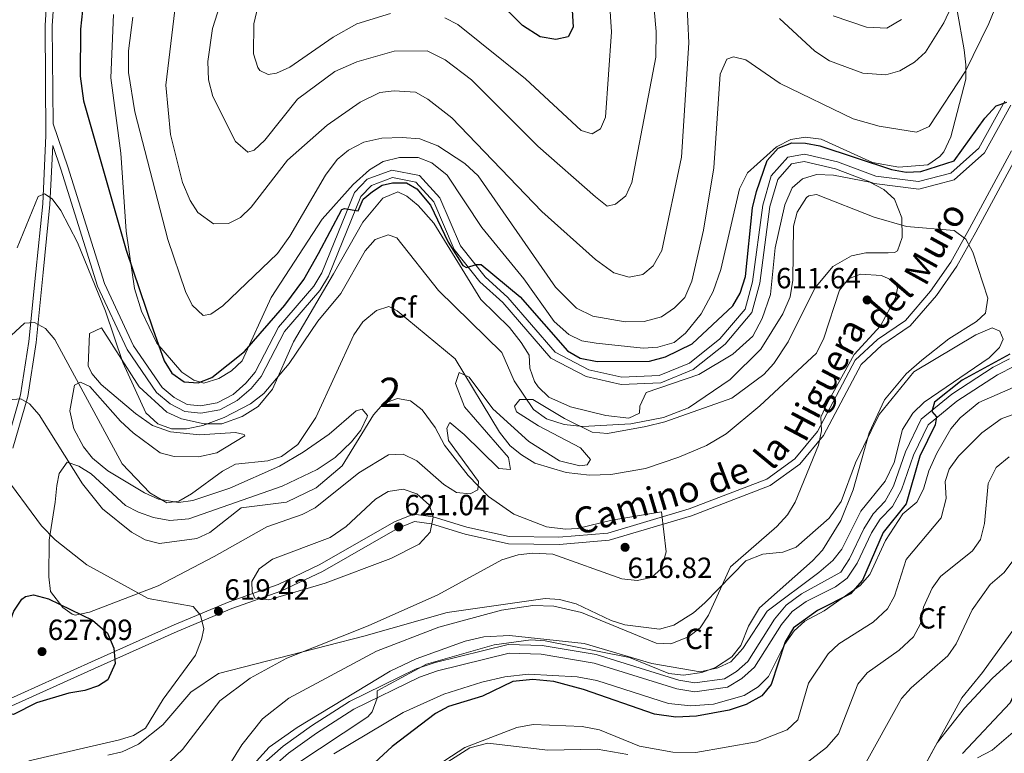
# Model space of a CAD drawing. Units: metres. Extents: x 587934 to 594894, y 4650332 to 4655047.
# Drawn here: x 594370 to 594708, y 4653840 to 4654092 of the extents above; entities that cross this region are included whole.
import ezdxf
from ezdxf.enums import TextEntityAlignment as Align

# ---------------------------------------------------------------- set-up
doc = ezdxf.new("R2010")
doc.units = ezdxf.units.M
doc.header["$MEASUREMENT"] = 0
doc.linetypes.add('DGN Style 3', pattern=[121.93132, 87.0938, -34.83752])
for name, color, linetype, lineweight in [('Nivel 11', 7, 'Continuous', 0), ('Nivel 21', 7, 'Continuous', 0), ('Nivel 35', 7, 'Continuous', 0), ('Nivel 37', 7, 'Continuous', 0), ('Nivel 4', 7, 'Continuous', 0), ('Nivel 41', 7, 'Continuous', 0), ('Nivel 44', 7, 'Continuous', 0), ('Nivel 48', 7, 'Continuous', 0), ('Nivel 5', 7, 'Continuous', 0), ('Nivel 57', 7, 'Continuous', 0), ('Nivel 7', 7, 'Continuous', 0)]:
    doc.layers.add(name, color=color, linetype=linetype, lineweight=lineweight)
doc.styles.add('Style-Arial', font='txt')
doc.styles.add('Style-Arial Narrow', font='txt')
doc.styles.add('Style-Helvetica-Narrow-Oblique', font='txt')

# ---------------------------------------------------------------- blocks, each defined once
blk = doc.blocks.new('5PATER')
at = {"layer": 'Nivel 7', "linetype": 'Continuous', "lineweight": 0}
h = blk.add_hatch(color=51, dxfattribs=at)
edge = h.paths.add_edge_path()
edge.add_ellipse((0, 0), major_axis=(-1.1, -1.11), ratio=0.999422, start_angle=0, end_angle=360)

msp = doc.modelspace()

# ---------------------------------------------------------------- linework, layer by layer
at = {"layer": 'Nivel 11', "color": 142, "linetype": 'DGN Style 3', "lineweight": 13}
msp.add_polyline3d([(594698.44, 4653838.74, 572.44), (594703.43, 4653841.32, 571.8), (594713.03, 4653849.62, 571), (594720.66, 4653863.22, 570.46), (594724.07, 4653866.86, 570.13), (594728.63, 4653869.95, 569.37), (594745.72, 4653877.46, 568.18), (594751.44, 4653882.21, 567.4), (594751.9, 4653885.46, 567.2), (594750.74, 4653897.24, 567.01), (594752.8, 4653901.48, 566.62), (594756.93, 4653904.21, 565.88), (594761.95, 4653905.34, 565.49), (594779.85, 4653907.08, 563.75), (594785.73, 4653908.34, 563.55), (594800.71, 4653916.7, 562.11), (594812.41, 4653924.36, 561.25), (594834.09, 4653935.04, 559.54), (594845.07, 4653939.89, 559.31), (594847.17, 4653942.48, 559.19)], dxfattribs=at)
at = {"layer": 'Nivel 21', "color": 7, "linetype": 'DGN Style 3', "lineweight": 0}
for points in [[(594364.72, 4653945.7, 617.73), (594369.85, 4653963.35, 614.47), (594372.71, 4653981.64, 611.21), (594375.07, 4654005.6, 607.37), (594377.43, 4654028.9, 605.07), (594378.53, 4654052.33, 602.96), (594378.24, 4654090.07, 602.2), (594378.95, 4654100.56, 602.2)], [(594707.79, 4654064.12, 599.74), (594698.87, 4654047.95, 599.94), (594689.22, 4654039.36, 600.32), (594678.18, 4654036.51, 600.51), (594663.49, 4654038.33, 600.32), (594650.4, 4654043.31, 600.32), (594639.01, 4654045.97, 600.32), (594633.27, 4654044.88, 600.51), (594627.62, 4654038.52, 600.7), (594624.71, 4654028.45, 600.51), (594621.2, 4654002.13, 601.28), (594618.65, 4653992.74, 601.28), (594609.98, 4653982.55, 601.28), (594599.55, 4653974.2, 601.28), (594589.17, 4653969.92, 600.9), (594576.27, 4653969.43, 600.32), (594564.94, 4653971.96, 599.94), (594553.46, 4653977.95, 600.13), (594537.21, 4653996.79, 600.13), (594529.32, 4654003.87, 600.13), (594520.88, 4654014.5, 600.13), (594513.86, 4654030.92, 599.17), (594506.84, 4654038.62, 599.17), (594497.3, 4654040.47, 599.36), (594488.89, 4654037.34, 599.55), (594484.53, 4654032.74, 599.74), (594473.32, 4654005.21, 600.7), (594470.52, 4654000.66, 601.09), (594458.35, 4653986.52, 601.66), (594450.36, 4653971.06, 602.05), (594447.23, 4653967.31, 602.05), (594442.8, 4653963.49, 602.43), (594437.4, 4653960.6, 602.43), (594431.65, 4653959.58, 602.43), (594427, 4653960, 602.43), (594422.56, 4653962.37, 602.43), (594418.42, 4653965.87, 602.62), (594408.62, 4653980.16, 602.81), (594398.63, 4654001.55, 603.2), (594386.05, 4654041.54, 603.39), (594380.99, 4654056.32, 602.81)], [(594364.55, 4653855.61, 625.6), (594395.2, 4653869.4, 626.17), (594423.63, 4653882.1, 620.99), (594442.36, 4653890, 619.65), (594459.2, 4653895.97, 620.23), (594473.51, 4653902.75, 620.42), (594499.29, 4653917.45, 620.99), (594505.12, 4653919.82, 620.42), (594510.95, 4653919.05, 619.84), (594522.45, 4653915.46, 617.92), (594537.34, 4653912.23, 615.81), (594554.75, 4653911.96, 615.81), (594571.92, 4653913.41, 616.01), (594600.24, 4653921.85, 614.28), (594627.24, 4653932.16, 611.98), (594637.44, 4653939.55, 611.02), (594645.58, 4653949.37, 609.87), (594658.43, 4653973.71, 608.91), (594665.63, 4653980.39, 608.72), (594675.34, 4653986.99, 608.14), (594684.31, 4653997.4, 607.95), (594691.39, 4654007.5, 606.61), (594697.86, 4654019.18, 604.11), (594712.37, 4654046.1, 601.04)], [(594709.47, 4653975.69, 599.36), (594703.79, 4653972.82, 599.36), (594689.58, 4653963.54, 599.55), (594679.13, 4653954.98, 599.94), (594673.65, 4653943.77, 600.32), (594669.62, 4653931.97, 600.51), (594666.76, 4653926.81, 600.51), (594662.65, 4653922.54, 600.7), (594659.41, 4653917.39, 600.9), (594654.48, 4653907.01, 601.66), (594651.51, 4653902.47, 601.66), (594637.99, 4653894.98, 601.47), (594632.75, 4653891.18, 601.47), (594628.71, 4653886.32, 601.66), (594619.58, 4653871.84, 602.05), (594615.66, 4653868.34, 602.43), (594611.57, 4653865.84, 602.62), (594601.39, 4653864.47, 603.2), (594595.82, 4653865.39, 603.39), (594567.45, 4653874.2, 603.77), (594548.91, 4653877.28, 603.77), (594537.25, 4653877.64, 603.96), (594512.21, 4653871.47, 604.54), (594505.62, 4653869.24, 604.73), (594482.8, 4653858.04, 605.12), (594469.76, 4653849.7, 605.31), (594459.97, 4653842.74, 605.69), (594435.84, 4653821.59, 607.03)]]:
    msp.add_polyline3d(points, dxfattribs=at)
at = {"layer": 'Nivel 21', "color": 7, "linetype": 'Continuous', "lineweight": 0}
for points in [[(594380.99, 4654056.32, 602.81), (594380.74, 4654090, 602.2), (594381.42, 4654100.1, 602.2)], [(594709.91, 4654062.77, 599.74), (594700.85, 4654046.37, 599.94), (594690.43, 4654037.09, 600.32), (594678.34, 4654033.97, 600.51), (594662.89, 4654035.89, 600.32), (594649.67, 4654040.92, 600.32), (594638.95, 4654043.42, 600.32), (594634.57, 4654042.59, 600.51), (594629.86, 4654037.28, 600.7), (594627.16, 4654027.94, 600.51), (594623.65, 4654001.64, 601.28), (594620.92, 4653991.55, 601.28), (594611.73, 4653980.74, 601.28), (594600.83, 4653972.03, 601.28), (594589.71, 4653967.44, 600.9), (594576.04, 4653966.92, 600.32), (594564.07, 4653969.59, 599.94), (594551.88, 4653975.96, 600.13), (594535.42, 4653995.04, 600.13), (594527.49, 4654002.15, 600.13), (594518.71, 4654013.21, 600.13), (594511.73, 4654029.55, 599.17), (594505.55, 4654036.33, 599.17), (594497.51, 4654037.88, 599.36), (594490.3, 4654035.2, 599.55), (594486.66, 4654031.36, 599.74), (594475.55, 4654004.08, 600.7), (594472.55, 4653999.19, 601.09), (594460.44, 4653985.11, 601.66), (594452.45, 4653969.67, 602.05), (594449.02, 4653965.55, 602.05), (594444.22, 4653961.42, 602.43), (594438.23, 4653958.21, 602.43), (594431.76, 4653957.06, 602.43), (594426.27, 4653957.56, 602.43), (594421.15, 4653960.29, 602.43), (594416.55, 4653964.18, 602.62), (594406.45, 4653978.92, 602.81), (594396.3, 4654000.64, 603.2), (594383.68, 4654040.76, 603.39), (594380.87, 4654048.96, 602.96)], [(594380.87, 4654048.96, 602.96), (594379.92, 4654028.71, 605.07), (594377.56, 4654005.35, 607.37), (594375.19, 4653981.33, 611.21), (594372.29, 4653962.8, 614.47), (594367.14, 4653945.07, 617.73)], [(594363.81, 4653858.01, 625.6), (594394.18, 4653871.68, 626.17), (594422.63, 4653884.39, 620.99), (594441.46, 4653892.33, 619.65), (594458.25, 4653898.28, 620.23), (594472.36, 4653904.97, 620.42), (594498.2, 4653919.7, 620.99), (594504.79, 4653922.38, 620.42), (594511.48, 4653921.5, 619.84), (594523.08, 4653917.88, 617.92), (594537.63, 4653914.72, 615.81), (594554.66, 4653914.46, 615.81), (594571.45, 4653915.88, 616.01), (594599.43, 4653924.22, 614.28), (594626.04, 4653934.37, 611.98), (594635.71, 4653941.38, 611.02), (594643.49, 4653950.76, 609.87), (594656.42, 4653975.26, 608.91), (594664.07, 4653982.35, 608.72), (594673.66, 4653988.88, 608.14), (594682.34, 4653998.93, 607.95), (594689.27, 4654008.82, 606.61), (594695.66, 4654020.38, 604.11), (594710.06, 4654047.08, 601.04)], [(594711.08, 4653973.14, 599.36), (594705.29, 4653970.21, 599.36), (594691.35, 4653961.11, 599.55), (594681.54, 4653953.07, 599.94), (594676.43, 4653942.62, 600.32), (594672.37, 4653930.74, 600.51), (594669.19, 4653925.02, 600.51), (594665.02, 4653920.69, 600.7), (594662.04, 4653915.94, 600.9), (594657.1, 4653905.54, 601.66), (594653.71, 4653900.36, 601.66), (594649.62, 4653897.44, 601.66), (594639.56, 4653892.41, 601.47), (594634.82, 4653888.97, 601.47), (594631.14, 4653884.55, 601.66), (594621.89, 4653869.88, 602.05), (594617.45, 4653865.93, 602.43), (594612.6, 4653862.95, 602.62), (594601.34, 4653861.44, 603.2), (594595.13, 4653862.46, 603.39), (594566.76, 4653871.28, 603.77), (594548.62, 4653874.29, 603.77), (594537.57, 4653874.63, 603.96), (594513.05, 4653868.59, 604.54), (594506.77, 4653866.46, 604.73), (594484.27, 4653855.42, 605.12), (594471.44, 4653847.22, 605.31), (594461.83, 4653840.38, 605.69), (594437.54, 4653819.09, 607.03)]]:
    msp.add_polyline3d(points, dxfattribs=at)
at = {"layer": 'Nivel 35', "color": 92, "linetype": 'DGN Style 3', "lineweight": 0}
for points in [[(594691.42, 4654095.3, 591.54), (594693.89, 4654081.8, 593.71), (594694.38, 4654076.55, 593.71), (594694.38, 4654071.62, 594.65), (594689.25, 4654051.92, 596.99), (594686.82, 4654046.7, 598.6), (594685.5, 4654045.13, 599.08), (594681.39, 4654042.32, 599.63), (594671.4, 4654041.46, 599.76), (594662.39, 4654043.02, 599.28), (594644.71, 4654051.13, 598.7), (594639.2, 4654051.78, 598.51), (594634.29, 4654050.93, 598.7), (594629.43, 4654048.48, 598.7), (594619.49, 4654039.57, 598.7), (594616.68, 4654034.07, 598.7), (594610.3, 4654006.31, 597.74), (594607.64, 4653998.8, 597.74), (594603.54, 4653991.14, 597.74), (594598.15, 4653984.5, 597.74), (594594.29, 4653981.32, 597.62), (594588.7, 4653979.72, 596.8), (594583.57, 4653979.34, 596.13), (594567.54, 4653981.02, 596.4), (594562.56, 4653981.92, 596.78), (594558.05, 4653984.03, 597.13), (594553.1, 4653988.49, 597.17), (594542.64, 4654003.16, 596.97), (594528.22, 4654020.72, 596.03), (594516.32, 4654038.78, 595.63), (594511.08, 4654042.98, 595.63), (594506.39, 4654044.74, 596.21), (594499.96, 4654044.74, 596.88), (594494.3, 4654043.41, 597.7), (594489.68, 4654040.55, 597.91), (594484.01, 4654035.54, 597.91), (594473.42, 4654023.58, 598.25), (594455.89, 4653996.72, 599.66), (594445.89, 4653975.03, 600.81), (594442.3, 4653971.58, 601.19), (594437.94, 4653968.96, 601.19), (594432.71, 4653967.29, 601.19), (594429.34, 4653968.34, 601), (594425.19, 4653971.11, 600.81), (594416.61, 4653981.09, 600.81), (594411.4, 4653991.99, 600.81), (594408.97, 4653999.83, 600.62), (594406.07, 4654019.45, 598.89), (594404.3, 4654046.26, 597.28), (594400.84, 4654072.16, 596.59), (594401.73, 4654093.82, 596.42)], [(594544.53, 4653976.89, 601.85), (594544.69, 4653972.52, 602.24), (594546.31, 4653967.92, 603.34), (594547.58, 4653966.02, 603.58), (594551.28, 4653962.55, 603.58), (594558.72, 4653959.24, 603.58), (594570.78, 4653956.2, 603.58), (594578.74, 4653955.28, 603.77), (594582.41, 4653957.08, 603.58), (594582.53, 4653959.48, 603.39), (594584.63, 4653964.17, 602.68), (594602.7, 4653970.3, 602.62), (594614.36, 4653977.31, 602.62), (594621.27, 4653983.42, 602.62), (594624.46, 4653989.52, 602.62), (594627.38, 4653997.73, 602.62), (594628.94, 4654013.76, 602.81), (594632.25, 4654028.58, 602.81), (594634.75, 4654034.35, 602.81), (594638.35, 4654037.5, 603.01), (594643.17, 4654038.92, 603.01), (594648.93, 4654038.75, 603.01), (594661.48, 4654036.27, 603.01), (594666.27, 4654033.82, 603.01), (594669.98, 4654030.46, 603.11), (594672.39, 4654024.04, 604.73), (594672.57, 4654017.34, 605.88), (594670.95, 4654012.79, 607.95), (594669.92, 4654012.2, 608.18), (594667.78, 4654012.03, 608.18), (594660.05, 4654012.04, 608.38), (594655.19, 4654011.01, 608.24), (594648.78, 4654007.42, 608.04), (594642.62, 4653999.89, 607.8), (594633.38, 4653981.48, 607.42), (594628.44, 4653974.06, 607.42), (594625.03, 4653970.28, 607.42), (594614.11, 4653962.16, 607.42), (594591.03, 4653954.02, 607.23), (594584.54, 4653952.42, 605.88), (594571.38, 4653950.04, 605.69), (594566.1, 4653950.51, 605.69), (594556.59, 4653955.22, 604.92), (594545.79, 4653961.71, 604.92), (594541.25, 4653961.74, 606.27), (594539.43, 4653959.46, 606.84), (594540.15, 4653957.45, 607.23), (594547.67, 4653952.71, 607.98), (594562.13, 4653945.1, 607.99), (594565.57, 4653941.15, 608.18), (594564.34, 4653939.3, 608.18), (594561.86, 4653938.99, 608.18), (594554.85, 4653940.66, 608.38), (594544.41, 4653947.27, 608.38), (594532.02, 4653958.51, 608.38), (594523.87, 4653969.42, 608.57), (594520.48, 4653970.97, 611.06), (594519.23, 4653967.17, 611.45), (594522.23, 4653959.23, 611.79), (594537.43, 4653941.85, 611.45), (594538.03, 4653937.68, 611.45)], [(594538.03, 4653937.68, 611.45), (594534.07, 4653938.09, 611.64), (594522.21, 4653949.66, 611.45), (594517.19, 4653953.86, 612.98), (594516.23, 4653951.93, 614.13), (594516.79, 4653947.7, 614.32), (594527.09, 4653933.55, 614.32), (594526.87, 4653930.7, 615.67), (594524.21, 4653929.4, 617.01), (594519.57, 4653929.83, 617.78), (594515.23, 4653932.56, 618.16), (594505.91, 4653940.72, 618.16), (594501.17, 4653943.02, 617.78), (594496.17, 4653942.74, 617.78), (594485.99, 4653936.52, 617.39), (594470.96, 4653924.57, 617.2), (594466.53, 4653922.25, 617.19), (594454.39, 4653917.99, 617.39), (594436.32, 4653907.86, 617.01), (594417.13, 4653897.79, 619.69), (594393.49, 4653888.7, 623.34), (594388.58, 4653887.75, 624.3), (594387.51, 4653888.02, 624.49), (594384.34, 4653890.34, 624.3), (594380.11, 4653895.84, 623.34), (594379.52, 4653900.89, 622.19), (594379.63, 4653913.42, 620.84), (594381.72, 4653926.53, 618.93), (594382.26, 4653932.17, 617.2), (594383.05, 4653936.3, 616.05), (594385.83, 4653940.2, 615.28), (594389.88, 4653938.88, 614.32), (594394.11, 4653936.23, 613.96), (594405.88, 4653925.33, 613.56), (594410.32, 4653923.04, 613.73), (594415.43, 4653921.18, 613.92), (594421.06, 4653920.15, 613.94), (594427.63, 4653920.78, 614.1), (594459.61, 4653932.03, 614.32), (594471.63, 4653937.67, 614.32), (594477.81, 4653941.77, 614.32), (594483.47, 4653947.24, 614.51), (594486.69, 4653951.25, 614.51), (594488.88, 4653955.83, 614.36), (594488.91, 4653956.29, 614.32), (594487.19, 4653958.45, 613.94), (594485.09, 4653957.8, 613.75), (594475.77, 4653949.84, 613.17), (594466.86, 4653943.66, 612.22), (594458.7, 4653938.8, 612.21), (594441.66, 4653931.24, 611.65), (594429.02, 4653927.07, 611.25), (594424.05, 4653926.42, 611.25), (594417.22, 4653927.55, 611.25), (594412.38, 4653929.65, 611.4), (594399.76, 4653937.24, 612.21), (594394.55, 4653941.57, 612.79), (594391.48, 4653945.49, 612.71), (594388.08, 4653951.64, 612.32), (594386.79, 4653957.84, 611.73), (594388.39, 4653966.63, 610.87), (594390.47, 4653967.66, 610.1), (594393.65, 4653966.24, 609.91), (594404.19, 4653954.33, 608.57), (594408.47, 4653950.26, 608.57), (594417.75, 4653943.47, 608.38), (594422.6, 4653942.15, 608.4), (594430.99, 4653942.03, 608.18), (594437.25, 4653943.47, 607.99), (594446.82, 4653949.25, 607.09), (594446.65, 4653949.68, 607.03), (594443.67, 4653950.37, 606.46), (594431.32, 4653949.56, 606.07), (594421.34, 4653950.63, 605.69), (594415.16, 4653952.84, 605.82), (594409.33, 4653956.91, 606.02), (594397.51, 4653966.83, 607.03), (594394.28, 4653970.64, 607.23), (594393.09, 4653973.25, 607.23), (594393.49, 4653984.41, 606.27), (594397.67, 4653986.29, 605.88), (594410.55, 4653966.05, 605.12), (594420.02, 4653957.4, 605.3), (594425.05, 4653955.1, 605.31), (594432.89, 4653953.39, 605.31), (594438.99, 4653953.41, 605.31), (594445.94, 4653955.85, 605.31), (594451.4, 4653959.35, 605.31), (594456.31, 4653965.32, 605.12), (594463.51, 4653981.49, 604.04), (594477.32, 4654004.89, 603.34), (594487.41, 4654022.63, 601.66), (594494.2, 4654030.87, 600.7), (594499.34, 4654033.04, 600.7), (594502.42, 4654031.51, 600.7), (594506.31, 4654028.31, 600.81), (594511.78, 4654022.3, 600.86), (594527.87, 4653996.03, 602.22), (594537.69, 4653986.43, 602.62), (594541.75, 4653981.31, 602.62), (594544.53, 4653976.89, 601.85)], [(594399.85, 4653839.7, 618.27), (594404.71, 4653840.8, 618.11), (594410.38, 4653843.39, 617.93), (594418.64, 4653850.1, 617.69), (594428.35, 4653861.33, 617.5), (594437.8, 4653867.7, 616.73), (594487.66, 4653880.48, 612.13), (594516.28, 4653888.57, 611.41), (594549.95, 4653893.43, 610.98), (594554.92, 4653893.04, 610.98), (594560.6, 4653891.54, 610.98), (594572.63, 4653885.92, 610.78), (594577.38, 4653884.41, 610.44), (594589.23, 4653882.92, 610.4), (594594.17, 4653884.3, 610.4), (594600.93, 4653888.56, 610.4), (594604.81, 4653891.98, 610.4), (594618.88, 4653906.35, 609.52), (594624.71, 4653908.65, 608.83), (594631.58, 4653909.3, 607.72), (594636.22, 4653911.08, 607.16), (594647.54, 4653920.99, 606.15), (594651.6, 4653926.75, 605.71), (594656.54, 4653939.98, 605.31), (594664.67, 4653956.59, 604.84), (594676.55, 4653971.27, 604.65), (594697.91, 4653983.98, 604.07), (594703.43, 4653986.31, 603.5), (594706.11, 4653985.21, 602.54), (594707.25, 4653982.46, 601.77), (594706, 4653979.62, 601.77), (594702.45, 4653976.05, 601.77), (594680.07, 4653960.82, 602.52), (594676.21, 4653957, 602.84), (594672.67, 4653951.47, 603.08), (594669.78, 4653940.06, 602.98), (594666.72, 4653933.69, 602.75), (594658.35, 4653923.41, 602.73), (594651.83, 4653910.4, 603.69), (594648.71, 4653906.48, 603.69), (594643.96, 4653902.38, 603.69), (594626.21, 4653889.13, 603.88), (594617.8, 4653876.24, 604.84), (594613.75, 4653871.7, 605.41), (594609.21, 4653869.62, 605.6), (594603.15, 4653868.3, 605.61), (594586.65, 4653871.15, 605.99), (594563.31, 4653878.02, 606.1), (594537.72, 4653880.74, 606.56), (594528.89, 4653880.25, 606.95), (594522.46, 4653878.76, 607.14), (594505.67, 4653872.74, 607.31), (594496.74, 4653868.53, 607.33), (594464.84, 4653849.18, 608.03), (594455.23, 4653842.41, 608.29), (594443.85, 4653829.9, 608.87)], [(594477.42, 4653840.07, 603.17), (594501.21, 4653854.26, 602.24), (594515.18, 4653860.62, 601.85), (594528.25, 4653864.66, 601.47), (594536.15, 4653866.58, 601.47), (594544.26, 4653867.47, 601.47), (594560.95, 4653866.58, 601.66), (594567.69, 4653865.33, 601.66), (594592.33, 4653857.42, 601.66), (594599.94, 4653856.6, 601.66), (594607.73, 4653857.16, 601.66), (594618.27, 4653860.1, 601.66), (594623.13, 4653863.13, 601.66), (594626.65, 4653866.7, 601.66), (594632.16, 4653877.65, 600.51), (594635.42, 4653882.35, 599.94), (594639.12, 4653885.7, 599.57), (594645.79, 4653889.16, 599.55), (594658.09, 4653897.94, 599.74), (594661.41, 4653901.68, 599.74), (594666.81, 4653913.32, 599.58), (594672.74, 4653922.5, 599.36), (594677.61, 4653926.48, 598.98), (594679.93, 4653930.91, 598.65), (594681.7, 4653937.22, 598.4), (594684.43, 4653943.28, 598.4), (594689.33, 4653951.62, 598.4), (594692.49, 4653955.49, 598.31), (594698.91, 4653960.68, 598.03), (594716.17, 4653968.3, 598.02)], [(594717.56, 4653878.92, 578.84), (594703.51, 4653866.02, 579.99), (594693.91, 4653855.8, 580.37), (594684.57, 4653843.88, 580.95), (594678.1, 4653832.11, 581.14)], [(594578.38, 4653839.86, 593.41), (594567.86, 4653841.69, 593.41), (594550.88, 4653841.38, 593.22), (594530.32, 4653843.75, 594.18), (594524.14, 4653842.17, 594.76), (594492.68, 4653822.37, 596.68)]]:
    msp.add_polyline3d(points, dxfattribs=at)
at = {"layer": 'Nivel 4', "color": 30, "linetype": 'Continuous', "lineweight": 30, "flags": 128}
for points, elevation in [([(594557.23, 4654130), (594559.62, 4654089.58), (594557.89, 4654086.26), (594553.68, 4654085.24), (594548.28, 4654086.19), (594542.21, 4654090.12), (594532.93, 4654099.4)], 575), ([(594391.15, 4654095.29), (594390.46, 4654088.88), (594390.27, 4654072.67), (594391.43, 4654064.27), (594406.15, 4654012.96), (594415.25, 4653986), (594419.19, 4653975.04), (594421.78, 4653970.73), (594426.01, 4653967.77), (594430.84, 4653967.46), (594435.47, 4653969.32), (594446.78, 4653978.16), (594460.55, 4653994.06), (594467.09, 4654002.94), (594472.17, 4654011.81), (594480.15, 4654026.98), (594481.07, 4654027.26), (594485.75, 4654026.48), (594487.45, 4654030.48), (594490.65, 4654033.08), (594494.05, 4654035.28), (594497.52, 4654036.05), (594502.39, 4654036.04), (594505.88, 4654034.04), (594510.65, 4654028.38), (594516.65, 4654015.78), (594521.75, 4654007.68), (594522.95, 4654006.98), (594526.45, 4654008.08), (594527.95, 4654008.08), (594541.35, 4653997.01), (594557.64, 4653978.38), (594562.03, 4653975.96), (594567.86, 4653974.75), (594585.85, 4653974.83), (594591.33, 4653976.36), (594600.44, 4653980.81), (594614.45, 4653993.86), (594616.88, 4653998.23), (594618.77, 4654003.91), (594621.2, 4654027.57), (594622.57, 4654033.15), (594626.23, 4654043.74), (594629.98, 4654048.02), (594634.64, 4654049.88), (594639.4, 4654049.76), (594644.31, 4654048.83), (594668.86, 4654040.69), (594673.98, 4654039.76), (594678.98, 4654039.93), (594690.42, 4654043.69), (594701, 4654058.32)], 600), ([(594701, 4654058.32), (594704.88, 4654062.53), (594708.54, 4654063.8)], 600), ([(594709.54, 4653977.27), (594693.14, 4653968.39), (594683.7, 4653960.85), (594682.7, 4653957.64), (594684.3, 4653955.83), (594683.84, 4653953.07), (594678.62, 4653942.32), (594673.99, 4653925.89), (594666.04, 4653916.08), (594658.92, 4653899.72), (594654.81, 4653895.06), (594643.53, 4653889.28), (594635.21, 4653883.36), (594632.37, 4653878.57), (594627.55, 4653863.9), (594624.41, 4653860.02), (594619, 4653857.01), (594613.11, 4653855.07), (594601.98, 4653853.06), (594594.82, 4653852.65), (594587.47, 4653853.74), (594563.16, 4653862.23), (594552.98, 4653864.98), (594545.7, 4653865.66), (594538.85, 4653864.89), (594528.42, 4653859.9), (594516.75, 4653856.3), (594512.36, 4653853.9), (594497.46, 4653842.68), (594486.96, 4653832.88)], 600), ([(594780.06, 4653937.17), (594769.97, 4653929.95), (594736.04, 4653907.95), (594735.55, 4653904.71), (594736.44, 4653899.67), (594735.86, 4653894.72), (594733.21, 4653890.08), (594726.49, 4653881.97), (594718, 4653874.26), (594715.26, 4653870.07), (594709.64, 4653857.58), (594693.27, 4653840.17)], 575), ([(594367.46, 4653853.63), (594362.1, 4653854.82), (594359.65, 4653857.48), (594358.89, 4653860.99), (594359.61, 4653865.94), (594362.72, 4653876.06), (594367.54, 4653889.13), (594370.31, 4653893.2), (594371.51, 4653894.1), (594374.26, 4653894.65), (594379.43, 4653893.3), (594394.53, 4653886.01), (594399.73, 4653881.57), (594401.81, 4653876.43), (594402.34, 4653871.13), (594399.85, 4653865.55), (594396.59, 4653863.49), (594391.88, 4653861.81), (594386.43, 4653860.99), (594375.35, 4653857.67), (594367.46, 4653853.63)], 625)]:
    msp.add_lwpolyline(points, dxfattribs=dict(at, elevation=elevation))
at = {"layer": 'Nivel 5', "color": 30, "linetype": 'Continuous', "lineweight": 0, "flags": 128}
for points, elevation in [([(594515.48, 4654092.7), (594519.95, 4654090.45), (594543.26, 4654071.84), (594562.28, 4654054.08), (594566.15, 4654052.88), (594568.96, 4654054.6), (594570.66, 4654058.6), (594572.72, 4654087.97), (594569.9, 4654131.39)], 580), ([(594423.16, 4654098.26), (594419.75, 4654069.59), (594421.27, 4654052.71), (594425.43, 4654036.25), (594428.03, 4654030.06), (594430.76, 4654025.92), (594436.11, 4654022.02), (594441.2, 4654022.17), (594445.4, 4654024.25), (594449.02, 4654027.7), (594461.54, 4654043.89), (594475.17, 4654055.94), (594486.45, 4654063.82), (594493.18, 4654067.08), (594498.16, 4654067.68), (594505.43, 4654067.22), (594509.71, 4654064.86), (594517.89, 4654058.36), (594548.85, 4654026.3), (594567.31, 4654009.76), (594573.52, 4654005.24), (594578.87, 4654003.66), (594583.5, 4654004.6), (594587.1, 4654007.62), (594589.99, 4654012.84), (594596.78, 4654044.91), (594599.28, 4654084.09), (594597.63, 4654120.89)], 590), ([(594444.39, 4654116.41), (594435.76, 4654089.07), (594434.11, 4654077.76), (594434.42, 4654071.5), (594435.89, 4654065.77), (594443.68, 4654050.31), (594447.85, 4654046.64), (594450.09, 4654047.31), (594453.75, 4654050.72), (594464.89, 4654064.85), (594477.8, 4654074.33), (594485.25, 4654077.6), (594498.12, 4654081.28), (594509.51, 4654081.41), (594515.63, 4654078.34), (594524.68, 4654071.46), (594547.45, 4654048.68), (594567.26, 4654031.26), (594571.23, 4654028.06), (594574.08, 4654028.8), (594577.69, 4654031.64), (594579.69, 4654036.24), (594587.93, 4654079.24), (594588.05, 4654088.06), (594586.86, 4654102.25)], 585), ([(594487.69, 4654050.09), (594493.94, 4654051.44), (594500.9, 4654051.71), (594506.88, 4654051.22), (594513.13, 4654048.76), (594522.37, 4654042.69), (594526.95, 4654038.54), (594553.53, 4654000.34), (594560.78, 4653993.07), (594566.33, 4653990.28), (594577.5, 4653988.33), (594584, 4653988.52), (594589.89, 4653990.15), (594594.42, 4653993.17), (594597.99, 4653996.73), (594600.38, 4654002.35), (594604.31, 4654019.88), (594607.86, 4654041.19), (594610.07, 4654073.35), (594612.32, 4654078.57), (594614.67, 4654079.38), (594618.9, 4654078.36), (594630.68, 4654070.15), (594655.68, 4654058.07), (594664.61, 4654055.5), (594677.54, 4654053.46), (594681.89, 4654055.42), (594694.32, 4654074.42), (594702.29, 4654090.83), (594711.24, 4654112.69)], 595), ([(594630.49, 4654092.49), (594642.59, 4654081.25), (594647.61, 4654077.94), (594659.05, 4654073.78), (594666.99, 4654073.21), (594671.79, 4654074.55), (594676.8, 4654077.49), (594680.54, 4654080.96), (594686.83, 4654090.97), (594691.85, 4654101.87)], 590), ([(594451.33, 4654096.54), (594449.93, 4654090.67), (594449.78, 4654080.39), (594451.27, 4654075.69), (594452.04, 4654074.68), (594454.82, 4654073.27), (594457.72, 4654073.7), (594462.27, 4654075.77), (594477.12, 4654086.14), (594485.27, 4654090.72), (594496.91, 4654094.22)], 580), ([(594408.43, 4654092.97), (594406.89, 4654081.4), (594406.85, 4654073.92), (594409.02, 4654060.46), (594420.45, 4654016.67), (594426.47, 4653998.78), (594428.73, 4653994.09), (594432.59, 4653990.59), (594435.13, 4653991.05), (594439.26, 4653993.86), (594458.05, 4654011.87), (594462.32, 4654017.83), (594474.54, 4654038.74), (594478.57, 4654044.09), (594482.41, 4654047.27), (594487.69, 4654050.09)], 595), ([(594648.85, 4654093.39), (594660.34, 4654089.52), (594667.29, 4654089.18), (594672.34, 4654092.15)], 585), ([(594368.64, 4654013.74), (594375.83, 4654031.35), (594378.03, 4654032.34), (594380.69, 4654030.65), (594383.65, 4654026.6), (594389.36, 4654015.56), (594399.01, 4653992.03), (594404.97, 4653974.44), (594412.87, 4653957.14), (594416.97, 4653953.33), (594421.69, 4653951.66), (594426.86, 4653951.67), (594432.4, 4653952.77), (594439.8, 4653955.52), (594448.75, 4653960.26), (594453.33, 4653963.8), (594462.1, 4653974.05), (594471.93, 4653988.64), (594479.77, 4653998.12), (594488.17, 4654012.73), (594491.65, 4654016.65), (594496.01, 4654018.26), (594499.01, 4654017.16), (594513.35, 4653999.09), (594535.12, 4653977.83), (594539.28, 4653968.19), (594545.95, 4653958.26), (594550.47, 4653955.06), (594556.5, 4653953.12), (594562.91, 4653952.43), (594579.35, 4653953.42), (594590.63, 4653955.55), (594599.18, 4653958.84), (594613.45, 4653968.65), (594624.08, 4653978.99), (594631.57, 4653991.12), (594634.08, 4653996.98), (594635.01, 4654002.66), (594635.3, 4654021.18), (594636.53, 4654026.01), (594639.73, 4654031.07), (594640.46, 4654031.62), (594643.15, 4654032.09), (594662.95, 4654024.32), (594674.06, 4654021.1), (594690.39, 4654019.71), (594694.45, 4654016.79), (594696.85, 4654012.26), (594701.97, 4653996.5), (594701.13, 4653991.38), (594698.05, 4653988.47), (594688.64, 4653982.58), (594679.37, 4653975.26), (594673.88, 4653970.51), (594666.47, 4653961.64), (594661.27, 4653950.25), (594655.77, 4653930.74), (594651.51, 4653920.16), (594645.15, 4653910), (594641.74, 4653906.35), (594623.6, 4653890.22), (594619.76, 4653883.92), (594617.15, 4653877.3), (594614.06, 4653873.37), (594608.51, 4653869.73), (594603.77, 4653868.02), (594597.49, 4653867.07), (594592.43, 4653867.65), (594578.97, 4653873.19), (594550.03, 4653878.85), (594545.04, 4653879.22), (594532.41, 4653877.57), (594509.19, 4653870.9), (594492.3, 4653861.69), (594492.31, 4653859.27), (594490.56, 4653854.49), (594489.13, 4653852.8), (594464.05, 4653836.22)], 605), ([(594366.58, 4653983.71), (594371.13, 4653987.89), (594374.65, 4653988.18), (594378.34, 4653986.1), (594381.61, 4653982.3), (594404.67, 4653939.66), (594414.17, 4653929.67), (594420.05, 4653926.27), (594424.2, 4653926.86), (594428.58, 4653929.31), (594439.15, 4653937.16), (594443.59, 4653939.51), (594454.69, 4653940.66), (594459.45, 4653942.12), (594465.05, 4653946.29), (594471.19, 4653955.55), (594484.33, 4653983.87), (594487.32, 4653988.37), (594492.02, 4653992.33), (594496.28, 4653993.64), (594499.1, 4653992.16), (594519.02, 4653975.69), (594534.33, 4653950.52), (594537.92, 4653945.86), (594541.8, 4653942.71), (594546.42, 4653939.85), (594557.23, 4653936.68), (594565.17, 4653935.79), (594572.53, 4653936.02), (594584.48, 4653938.03), (594595.92, 4653941.98), (594605.41, 4653945.93), (594612.16, 4653949.99), (594623.67, 4653959.51), (594643.11, 4653977.58), (594645.72, 4653982.78), (594651.1, 4653999.22), (594654.19, 4654003.12), (594658.23, 4654004.71), (594665.51, 4654004.25), (594670.03, 4654002.22), (594670.92, 4653999.89), (594670.22, 4653996.64), (594665.09, 4653986.98), (594656.08, 4653977.15), (594646.93, 4653960.64), (594644.66, 4653955.64), (594644.83, 4653950.96), (594643.78, 4653946.07), (594635.77, 4653926.44), (594633.18, 4653922.16), (594629.51, 4653918.09), (594613.59, 4653904.24), (594606.11, 4653887.75), (594603.15, 4653883.33), (594599.21, 4653880.27), (594593.07, 4653877.86), (594588.06, 4653878.08), (594562.47, 4653888.62), (594553, 4653890.76), (594545.74, 4653890.99), (594534.99, 4653889.4), (594513.48, 4653883.62), (594492.02, 4653875.38), (594461.9, 4653859.26), (594452.87, 4653852.13), (594445.8, 4653843.23), (594439.08, 4653832.28)], 610), ([(594365.64, 4653961.63), (594369.97, 4653961.91), (594372.89, 4653960.27), (594376.21, 4653956.5), (594391.11, 4653932.73), (594398.02, 4653924.17), (594407.95, 4653916.14), (594412.65, 4653913.56), (594417.52, 4653912.3), (594430.33, 4653913.98), (594434.87, 4653916.08), (594445.63, 4653924.6), (594461.17, 4653926.48), (594471.32, 4653931.4), (594480.24, 4653938.96), (594490.99, 4653956.45), (594494.41, 4653960.41), (594499.27, 4653962.05), (594503.73, 4653961.26), (594507.7, 4653958.21), (594512.19, 4653952.1), (594515.35, 4653946.03), (594523.59, 4653935.64), (594530.49, 4653928.47), (594539.25, 4653922.42), (594550.47, 4653918.06), (594556.97, 4653917.28), (594561.09, 4653917.45), (594572.85, 4653920.36), (594589.89, 4653923.2), (594591.51, 4653909.5), (594589.95, 4653903.77), (594586.49, 4653900.69), (594581.59, 4653899.59), (594576.31, 4653900.23), (594552.57, 4653908.59), (594545.65, 4653908.97), (594540.68, 4653908.41), (594535.08, 4653906.74), (594513.06, 4653894.74), (594489.18, 4653884), (594461.25, 4653872.98), (594448.68, 4653866.13), (594438.24, 4653858.33), (594425.41, 4653841.59), (594421.17, 4653837.59)], 615), ([(594711.23, 4653956.77), (594706.53, 4653955.07), (594699.92, 4653950.27), (594691.95, 4653942.29), (594688.74, 4653937.83), (594687.32, 4653933.6), (594687.72, 4653927.76), (594685.92, 4653921.16), (594673.94, 4653906.78), (594669.9, 4653894.28), (594667.53, 4653889.87), (594662.57, 4653885.32), (594650.87, 4653877.88), (594647.19, 4653874.47), (594640.45, 4653864.32), (594636.69, 4653851.75), (594633.04, 4653848.31), (594622.53, 4653844.19), (594601.73, 4653840.53), (594593.78, 4653840.69), (594582.39, 4653842.71), (594568.59, 4653848.3), (594562.69, 4653849.46), (594545.88, 4653850.2), (594540.27, 4653849.14), (594522.41, 4653842.23), (594510.64, 4653834.67)], 595), ([(594709.35, 4653942.03), (594704.88, 4653938.38), (594702.04, 4653932.92), (594700.84, 4653919.17), (594699.46, 4653913.62), (594696.67, 4653909.76), (594685.73, 4653900.98), (594682.82, 4653896.92)], 590), ([(594350.66, 4653910.32), (594347.64, 4653928.21), (594349.39, 4653930.86), (594358.58, 4653936.69), (594363.23, 4653937.17), (594377, 4653918.37), (594381.71, 4653913.52), (594392.61, 4653905), (594413.7, 4653893.41), (594429.06, 4653890.63), (594431.58, 4653887.68), (594432.79, 4653883.04), (594431.97, 4653879.32), (594429.9, 4653873.99), (594418.78, 4653858.82), (594412.77, 4653848.96), (594408.67, 4653846.35), (594403.75, 4653844.92), (594372.73, 4653837.75)], 620), ([(594449.24, 4653899.29), (594451.72, 4653903.62), (594456.29, 4653906.98), (594476.16, 4653914.37), (594481.68, 4653918.1), (594491.73, 4653927.49), (594496.11, 4653930.11), (594501.21, 4653930.96), (594505.91, 4653929.32), (594510.23, 4653925.48), (594511.53, 4653921.35), (594510.45, 4653916.25), (594506.72, 4653912.06), (594496.94, 4653907.11), (594474.42, 4653898.69), (594455.11, 4653893.01), (594450.23, 4653893.49), (594449.31, 4653895.7), (594449.24, 4653899.29)], 620), ([(594710.52, 4653906.4), (594707.61, 4653902.34), (594702.77, 4653898.2), (594696.6, 4653889.56), (594691.13, 4653877.84), (594688.29, 4653873.72), (594675.67, 4653862.82), (594672.37, 4653859.06), (594659.07, 4653835.15)], 585), ([(594682.82, 4653896.92), (594679.94, 4653890.42), (594678.82, 4653884.7), (594676.42, 4653880.31), (594671.52, 4653875.72), (594660.55, 4653867.86), (594657.34, 4653864), (594650.73, 4653846.99), (594646.59, 4653842.3), (594633.99, 4653832.52)], 590), ([(594720.09, 4653895.58), (594700.2, 4653868.02), (594693.06, 4653859.36), (594676.93, 4653829.98)], 580)]:
    msp.add_lwpolyline(points, dxfattribs=dict(at, elevation=elevation))
at = {"layer": 'Nivel 57', "color": 92, "linetype": 'DGN Style 3', "lineweight": 0}
for points in [[(594401.73, 4654093.82, 596.42), (594400.84, 4654072.16, 596.59), (594404.3, 4654046.26, 597.28), (594406.07, 4654019.45, 598.89), (594408.97, 4653999.83, 600.62), (594411.4, 4653991.99, 600.81), (594416.61, 4653981.09, 600.81), (594425.19, 4653971.11, 600.81), (594429.34, 4653968.34, 601), (594432.71, 4653967.29, 601.19), (594437.94, 4653968.96, 601.19), (594442.3, 4653971.58, 601.19), (594445.89, 4653975.03, 600.81), (594455.89, 4653996.72, 599.66), (594473.42, 4654023.58, 598.25), (594484.01, 4654035.54, 597.91), (594489.68, 4654040.55, 597.91), (594494.3, 4654043.41, 597.7), (594499.96, 4654044.74, 596.88), (594506.39, 4654044.74, 596.21), (594511.08, 4654042.98, 595.63), (594516.32, 4654038.78, 595.63), (594528.22, 4654020.72, 596.03), (594542.64, 4654003.16, 596.97), (594553.1, 4653988.49, 597.17), (594558.05, 4653984.03, 597.13), (594562.56, 4653981.92, 596.78), (594567.54, 4653981.02, 596.4), (594583.57, 4653979.34, 596.13), (594588.7, 4653979.72, 596.8), (594594.29, 4653981.32, 597.62), (594598.15, 4653984.5, 597.74), (594603.54, 4653991.14, 597.74), (594607.64, 4653998.8, 597.74), (594610.3, 4654006.31, 597.74), (594616.68, 4654034.07, 598.7), (594619.49, 4654039.57, 598.7), (594629.43, 4654048.48, 598.7), (594634.29, 4654050.93, 598.7), (594639.2, 4654051.78, 598.51), (594644.71, 4654051.13, 598.7), (594662.39, 4654043.02, 599.28), (594671.4, 4654041.46, 599.76), (594681.39, 4654042.32, 599.63), (594685.5, 4654045.13, 599.08), (594686.82, 4654046.7, 598.6), (594689.25, 4654051.92, 596.99), (594694.38, 4654071.62, 594.65), (594694.38, 4654076.55, 593.71), (594693.89, 4654081.8, 593.71), (594691.42, 4654095.3, 591.54)], [(594443.85, 4653829.9, 608.87), (594455.23, 4653842.41, 608.29), (594464.84, 4653849.18, 608.03), (594496.74, 4653868.53, 607.33), (594505.67, 4653872.74, 607.31), (594522.46, 4653878.76, 607.14), (594528.89, 4653880.25, 606.95), (594537.72, 4653880.74, 606.56), (594563.31, 4653878.02, 606.1), (594586.65, 4653871.15, 605.99), (594603.15, 4653868.3, 605.61), (594609.21, 4653869.62, 605.6), (594613.75, 4653871.7, 605.41), (594617.8, 4653876.24, 604.84), (594626.21, 4653889.13, 603.88), (594643.96, 4653902.38, 603.69), (594648.71, 4653906.48, 603.69), (594651.83, 4653910.4, 603.69), (594658.35, 4653923.41, 602.73), (594666.72, 4653933.69, 602.75), (594669.78, 4653940.06, 602.98), (594672.67, 4653951.47, 603.08), (594676.21, 4653957, 602.84), (594680.07, 4653960.82, 602.52), (594702.45, 4653976.05, 601.77), (594706, 4653979.62, 601.77), (594707.25, 4653982.46, 601.77), (594706.11, 4653985.21, 602.54), (594703.43, 4653986.31, 603.5), (594697.91, 4653983.98, 604.07), (594676.55, 4653971.27, 604.65), (594664.67, 4653956.59, 604.84), (594656.54, 4653939.98, 605.31), (594651.6, 4653926.75, 605.71), (594647.54, 4653920.99, 606.15), (594636.22, 4653911.08, 607.16), (594631.58, 4653909.3, 607.72), (594624.71, 4653908.65, 608.83), (594618.88, 4653906.35, 609.52), (594604.81, 4653891.98, 610.4), (594600.93, 4653888.56, 610.4), (594594.17, 4653884.3, 610.4), (594589.23, 4653882.92, 610.4), (594577.38, 4653884.41, 610.44), (594572.63, 4653885.92, 610.78), (594560.6, 4653891.54, 610.98), (594554.92, 4653893.04, 610.98), (594549.95, 4653893.43, 610.98), (594516.28, 4653888.57, 611.41), (594487.66, 4653880.48, 612.13), (594437.8, 4653867.7, 616.73), (594428.35, 4653861.33, 617.5), (594418.64, 4653850.1, 617.69), (594410.38, 4653843.39, 617.93), (594404.71, 4653840.8, 618.11), (594399.85, 4653839.7, 618.27)], [(594716.17, 4653968.3, 598.02), (594698.91, 4653960.68, 598.03), (594692.49, 4653955.49, 598.31), (594689.33, 4653951.62, 598.4), (594684.43, 4653943.28, 598.4), (594681.7, 4653937.22, 598.4), (594679.93, 4653930.91, 598.65), (594677.61, 4653926.48, 598.98), (594672.74, 4653922.5, 599.36), (594666.81, 4653913.32, 599.58), (594661.41, 4653901.68, 599.74), (594658.09, 4653897.94, 599.74), (594645.79, 4653889.16, 599.55), (594639.12, 4653885.7, 599.57), (594635.42, 4653882.35, 599.94), (594632.16, 4653877.65, 600.51), (594626.65, 4653866.7, 601.66), (594623.13, 4653863.13, 601.66), (594618.27, 4653860.1, 601.66), (594607.73, 4653857.16, 601.66), (594599.94, 4653856.6, 601.66), (594592.33, 4653857.42, 601.66), (594567.69, 4653865.33, 601.66), (594560.95, 4653866.58, 601.66), (594544.26, 4653867.47, 601.47), (594536.15, 4653866.58, 601.47), (594528.25, 4653864.66, 601.47), (594515.18, 4653860.62, 601.85), (594501.21, 4653854.26, 602.24), (594477.42, 4653840.07, 603.17)], [(594678.1, 4653832.11, 581.14), (594684.57, 4653843.88, 580.95), (594693.91, 4653855.8, 580.37), (594703.51, 4653866.02, 579.99), (594717.56, 4653878.92, 578.84)], [(594492.68, 4653822.37, 596.68), (594524.14, 4653842.17, 594.76), (594530.32, 4653843.75, 594.18), (594550.88, 4653841.38, 593.22), (594567.86, 4653841.69, 593.41), (594578.38, 4653839.86, 593.41)]]:
    msp.add_polyline3d(points, dxfattribs=at)
msp.add_polyline3d([(594538.03, 4653937.68, 611.45), (594537.43, 4653941.85, 611.45), (594522.23, 4653959.23, 611.79), (594519.23, 4653967.17, 611.45), (594520.48, 4653970.97, 611.06), (594523.87, 4653969.42, 608.57), (594532.02, 4653958.51, 608.38), (594544.41, 4653947.27, 608.38), (594554.85, 4653940.66, 608.38), (594561.86, 4653938.99, 608.18), (594564.34, 4653939.3, 608.18), (594565.57, 4653941.15, 608.18), (594562.13, 4653945.1, 607.99), (594547.67, 4653952.71, 607.98), (594540.15, 4653957.45, 607.23), (594539.43, 4653959.46, 606.84), (594541.25, 4653961.74, 606.27), (594545.79, 4653961.71, 604.92), (594556.59, 4653955.22, 604.92), (594566.1, 4653950.51, 605.69), (594571.38, 4653950.04, 605.69), (594584.54, 4653952.42, 605.88), (594591.03, 4653954.02, 607.23), (594614.11, 4653962.16, 607.42), (594625.03, 4653970.28, 607.42), (594628.44, 4653974.06, 607.42), (594633.38, 4653981.48, 607.42), (594642.62, 4653999.89, 607.8), (594648.78, 4654007.42, 608.04), (594655.19, 4654011.01, 608.24), (594660.05, 4654012.04, 608.38), (594667.78, 4654012.03, 608.18), (594669.92, 4654012.2, 608.18), (594670.95, 4654012.79, 607.95), (594672.57, 4654017.34, 605.88), (594672.39, 4654024.04, 604.73), (594669.98, 4654030.46, 603.11), (594666.27, 4654033.82, 603.01), (594661.48, 4654036.27, 603.01), (594648.93, 4654038.75, 603.01), (594643.17, 4654038.92, 603.01), (594638.35, 4654037.5, 603.01), (594634.75, 4654034.35, 602.81), (594632.25, 4654028.58, 602.81), (594628.94, 4654013.76, 602.81), (594627.38, 4653997.73, 602.62), (594624.46, 4653989.52, 602.62), (594621.27, 4653983.42, 602.62), (594614.36, 4653977.31, 602.62), (594602.7, 4653970.3, 602.62), (594584.63, 4653964.17, 602.68), (594582.53, 4653959.48, 603.39), (594582.41, 4653957.08, 603.58), (594578.74, 4653955.28, 603.77), (594570.78, 4653956.2, 603.58), (594558.72, 4653959.24, 603.58), (594551.28, 4653962.55, 603.58), (594547.58, 4653966.02, 603.58), (594546.31, 4653967.92, 603.34), (594544.69, 4653972.52, 602.24), (594544.53, 4653976.89, 601.85), (594541.75, 4653981.31, 602.62), (594537.69, 4653986.43, 602.62), (594527.87, 4653996.03, 602.22), (594511.78, 4654022.3, 600.86), (594506.31, 4654028.31, 600.81), (594502.42, 4654031.51, 600.7), (594499.34, 4654033.04, 600.7), (594494.2, 4654030.87, 600.7), (594487.41, 4654022.63, 601.66), (594477.32, 4654004.89, 603.34), (594463.51, 4653981.49, 604.04), (594456.31, 4653965.32, 605.12), (594451.4, 4653959.35, 605.31), (594445.94, 4653955.85, 605.31), (594438.99, 4653953.41, 605.31), (594432.89, 4653953.39, 605.31), (594425.05, 4653955.1, 605.31), (594420.02, 4653957.4, 605.3), (594410.55, 4653966.05, 605.12), (594397.67, 4653986.29, 605.88), (594393.49, 4653984.41, 606.27), (594393.09, 4653973.25, 607.23), (594394.28, 4653970.64, 607.23), (594397.51, 4653966.83, 607.03), (594409.33, 4653956.91, 606.02), (594415.16, 4653952.84, 605.82), (594421.34, 4653950.63, 605.69), (594431.32, 4653949.56, 606.07), (594443.67, 4653950.37, 606.46), (594446.65, 4653949.68, 607.03), (594446.82, 4653949.25, 607.09), (594437.25, 4653943.47, 607.99), (594430.99, 4653942.03, 608.18), (594422.6, 4653942.15, 608.4), (594417.75, 4653943.47, 608.38), (594408.47, 4653950.26, 608.57), (594404.19, 4653954.33, 608.57), (594393.65, 4653966.24, 609.91), (594390.47, 4653967.66, 610.1), (594388.39, 4653966.63, 610.87), (594386.79, 4653957.84, 611.73), (594388.08, 4653951.64, 612.32), (594391.48, 4653945.49, 612.71), (594394.55, 4653941.57, 612.79), (594399.76, 4653937.24, 612.21), (594412.38, 4653929.65, 611.4), (594417.22, 4653927.55, 611.25), (594424.05, 4653926.42, 611.25), (594429.02, 4653927.07, 611.25), (594441.66, 4653931.24, 611.65), (594458.7, 4653938.8, 612.21), (594466.86, 4653943.66, 612.22), (594475.77, 4653949.84, 613.17), (594485.09, 4653957.8, 613.75), (594487.19, 4653958.45, 613.94), (594488.91, 4653956.29, 614.32), (594488.88, 4653955.83, 614.36), (594486.69, 4653951.25, 614.51), (594483.47, 4653947.24, 614.51), (594477.81, 4653941.77, 614.32), (594471.63, 4653937.67, 614.32), (594459.61, 4653932.03, 614.32), (594427.63, 4653920.78, 614.1), (594421.06, 4653920.15, 613.94), (594415.43, 4653921.18, 613.92), (594410.32, 4653923.04, 613.73), (594405.88, 4653925.33, 613.56), (594394.11, 4653936.23, 613.96), (594389.88, 4653938.88, 614.32), (594385.83, 4653940.2, 615.28), (594383.05, 4653936.3, 616.05), (594382.26, 4653932.17, 617.2), (594381.72, 4653926.53, 618.93), (594379.63, 4653913.42, 620.84), (594379.52, 4653900.89, 622.19), (594380.11, 4653895.84, 623.34), (594384.34, 4653890.34, 624.3), (594387.51, 4653888.02, 624.49), (594388.58, 4653887.75, 624.3), (594393.49, 4653888.7, 623.34), (594417.13, 4653897.79, 619.69), (594436.32, 4653907.86, 617.01), (594454.39, 4653917.99, 617.39), (594466.53, 4653922.25, 617.19), (594470.96, 4653924.57, 617.2), (594485.99, 4653936.52, 617.39), (594496.17, 4653942.74, 617.78), (594501.17, 4653943.02, 617.78), (594505.91, 4653940.72, 618.16), (594515.23, 4653932.56, 618.16), (594519.57, 4653929.83, 617.78), (594524.21, 4653929.4, 617.01), (594526.87, 4653930.7, 615.67), (594527.09, 4653933.55, 614.32), (594516.79, 4653947.7, 614.32), (594516.23, 4653951.93, 614.13), (594517.19, 4653953.86, 612.98), (594522.21, 4653949.66, 611.45), (594534.07, 4653938.09, 611.64)], close=True, dxfattribs=at)

# ---------------------------------------------------------------- block references
at = {"layer": 'Nivel 7', "color": 51, "linetype": 'Continuous', "lineweight": 0}
for p in [(594660.54, 4653995.89, 611.64), (594499.67, 4653917.99, 621.04), (594577.41, 4653910.99, 616.82), (594437.78, 4653889.03, 619.42), (594377.2, 4653875.19, 627.09)]:
    msp.add_blockref('5PATER', p, dxfattribs=at)

# ---------------------------------------------------------------- texts
at = {"layer": 'Nivel 37', "color": 92, "linetype": 'Continuous', "lineweight": 0, "style": 'Style-Arial'}
for p in [(594501.23, 4653993.35, 609.2), (594682.64, 4653886.62, 588.74), (594602.62, 4653879.56, 609.05)]:
    msp.add_text('Cf', height=7, dxfattribs=at).set_placement(p, align=Align.MIDDLE_CENTER)
at = {"layer": 'Nivel 41', "color": 7, "linetype": 'Continuous', "lineweight": 0, "style": 'Style-Arial'}
for s, p in [('611.64', (594629.25, 4653999.89, 611.64)), ('621.04', (594501.66, 4653921.99, 621.04)), ('616.82', (594578.25, 4653900.46, 616.82)), ('619.42', (594439.83, 4653893.03, 619.42)), ('627.09', (594379.19, 4653879.19, 627.09))]:
    msp.add_text(s, height=7, dxfattribs=at).set_placement(p)
at = {"layer": 'Nivel 44', "color": 7, "linetype": 'Continuous', "lineweight": 0, "style": 'Style-Helvetica-Narrow-Oblique'}
for s, rotation, p in [('Muro', 61.0423, (594687.73, 4654013.14, 605.9)), ('del', 49.1999, (594671.1, 4653991.47, 609.34)), ('Higuera', 62.1738, (594649.84, 4653966.49, 610.07)), ('la', 50.3347, (594631.27, 4653940.95, 610.91)), ('de', 20.8938, (594614.32, 4653931.49, 612.34)), ('Camino', 16.5966, (594582.58, 4653921.3, 615.1))]:
    msp.add_text(s, height=9, rotation=rotation, dxfattribs=at).set_placement(p, align=Align.CENTER)
at = {"layer": 'Nivel 48', "color": 92, "linetype": 'Continuous', "lineweight": 0, "style": 'Style-Arial Narrow'}
msp.add_text('2', height=10, dxfattribs=at).set_placement((594496.78, 4653964.2, 614.44), align=Align.MIDDLE_CENTER)

doc.saveas('drawing.dxf')
